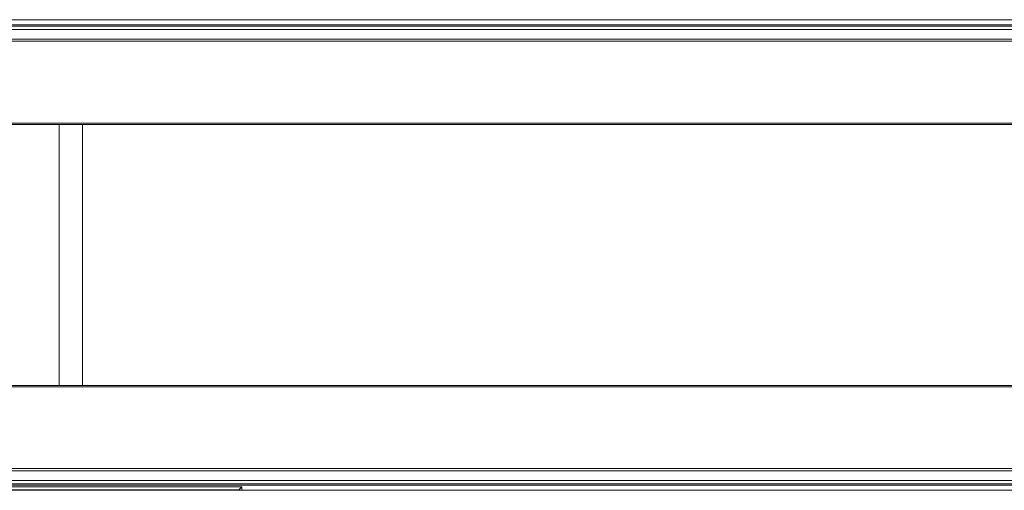
# Model space of a CAD drawing. Units: millimetres. Extents: x 157 to 1073, y -267 to 1071.
# Drawn here: x 586 to 616, y 463 to 477 of the extents above; entities that cross this region are included whole.
import ezdxf

# ---------------------------------------------------------------- set-up
doc = ezdxf.new("R2010")
doc.units = ezdxf.units.MM
doc.header["$LTSCALE"] = 25.4
doc.layers.add('Visible (ISO)', color=7, linetype='Continuous', lineweight=0)
doc.layers.add('Visible Narrow (ISO)', color=7, linetype='Continuous', lineweight=0)

msp = doc.modelspace()

# ---------------------------------------------------------------- linework, layer by layer
at = {"layer": 'Visible (ISO)', "color": 0, "lineweight": 0}
for p, q in [((497.557, 477.244), (647.271, 477.244)), ((497.764, 477.083), (647.064, 477.083)), ((498.545, 474.037), (646.283, 474.037)), ((587.058, 466.037), (587.058, 474.037)), ((587.769, 474.037), (587.769, 466.037)), ((646.283, 466.037), (498.545, 466.037)), ((647.064, 462.992), (497.764, 462.992)), ((579.505, 462.937), (592.655, 462.937)), ((592.564, 462.846), (579.595, 462.846)), ((592.655, 462.937), (592.564, 462.846)), ((592.564, 462.83), (592.564, 462.846)), ((592.655, 462.937), (592.655, 462.83)), ((647.271, 462.83), (497.557, 462.83))]:
    msp.add_line(p, q, dxfattribs=at)
at = {"layer": 'Visible Narrow (ISO)', "color": 0, "lineweight": 0}
for p, q in [((647.067, 477.044), (497.76, 477.044)), ((497.76, 476.944), (647.067, 476.944)), ((646.932, 476.643), (497.895, 476.643)), ((497.895, 476.582), (646.932, 476.582)), ((646.283, 474.076), (498.545, 474.076)), ((498.545, 465.999), (646.283, 465.999)), ((646.932, 463.493), (497.895, 463.493)), ((497.895, 463.431), (646.932, 463.431)), ((647.067, 463.13), (497.76, 463.13)), ((497.76, 463.03), (647.067, 463.03))]:
    msp.add_line(p, q, dxfattribs=at)

doc.saveas('drawing.dxf')
